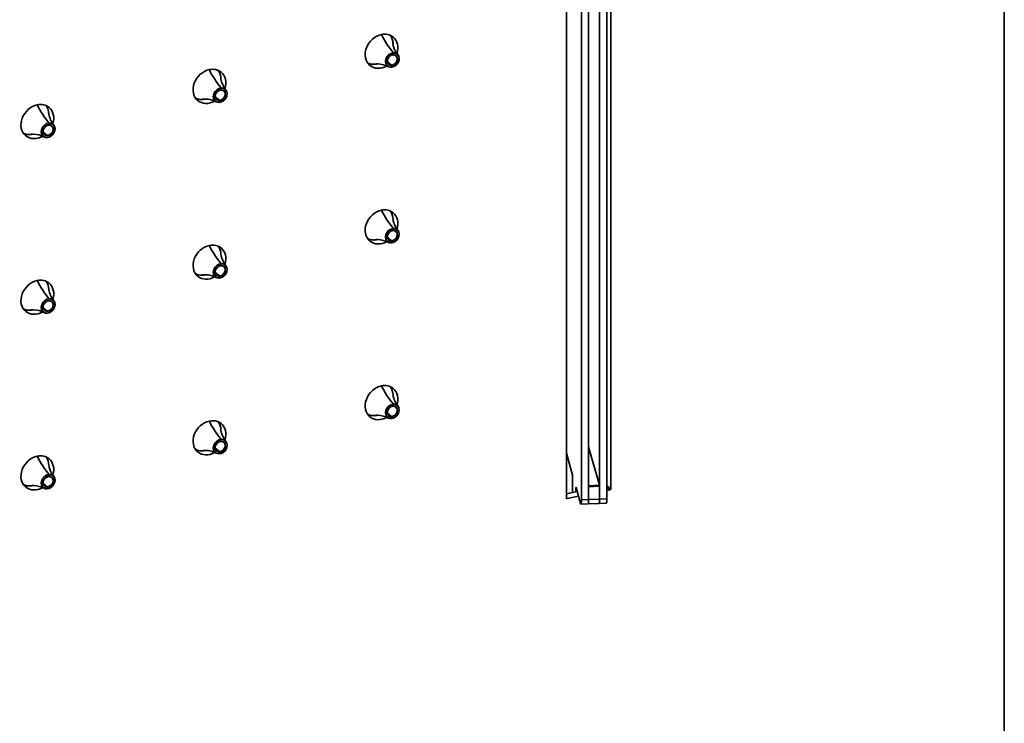
# Model space of a CAD drawing. Units: millimetres. Extents: x 0 to 420, y 0 to 297.
# Drawn here: x 349 to 370, y 121 to 136 of the extents above; entities that cross this region are included whole.
import ezdxf

# ---------------------------------------------------------------- set-up
doc = ezdxf.new("R2010")
doc.units = ezdxf.units.MM

# ---------------------------------------------------------------- blocks, each defined once
blk = doc.blocks.new('Area vista 782')
at = {"color": 7, "linetype": 'Continuous', "lineweight": 35}
for p, q in [((2463.85, 784.3), (2463.85, 1145.8)), ((2410.17, 840.07), (2410.17, 1068.11)), ((2404.1, 1066.87), (2404.1, 838.84)), ((2406.15, 838.58), (2406.15, 1064.06)), ((2409.63, 838.75), (2409.63, 1064.23)), ((2407.14, 840.37), (2407.14, 1062.38)), ((2408.63, 840.44), (2408.63, 1062.45)), ((2381.12, 899.28), (2380.8, 899.76)), ((2378.18, 898.04), (2378.34, 898.05)), ((2378.34, 898.05), (2378.38, 898.05)), ((2379.68, 898.34), (2380.24, 897.89)), ((2356.2, 893.55), (2356.76, 893.09)), ((2354.7, 893.25), (2354.86, 893.26)), ((2354.86, 893.26), (2354.91, 893.26)), ((2331.22, 888.45), (2331.38, 888.47)), ((2331.38, 888.47), (2331.43, 888.47)), ((2332.73, 888.75), (2333.28, 888.3)), ((2378.18, 874.08), (2378.34, 874.09)), ((2378.34, 874.09), (2378.38, 874.09)), ((2379.68, 874.38), (2380.24, 873.92)), ((2354.7, 869.28), (2354.86, 869.3)), ((2354.86, 869.3), (2354.91, 869.3)), ((2356.2, 869.58), (2356.76, 869.13)), ((2331.22, 864.49), (2331.38, 864.51)), ((2331.38, 864.51), (2331.43, 864.51)), ((2332.73, 864.79), (2333.28, 864.34)), ((2379.68, 850.41), (2380.24, 849.96)), ((2378.18, 850.11), (2378.34, 850.13)), ((2378.34, 850.13), (2378.38, 850.13)), ((2354.7, 845.32), (2354.86, 845.34)), ((2354.86, 845.34), (2354.91, 845.34)), ((2356.2, 845.62), (2356.76, 845.17)), ((2408.62, 840.57), (2407.14, 845.81)), ((2404.1, 844.94), (2404.94, 841.97)), ((2334.17, 841.77), (2333.85, 842.25)), ((2404.95, 840.1), (2404.95, 841.84)), ((2331.22, 840.53), (2331.38, 840.54)), ((2331.38, 840.54), (2331.43, 840.54)), ((2332.73, 840.83), (2333.28, 840.37)), ((2404.1, 839.43), (2405.57, 839.73)), ((2405.41, 840.22), (2405.41, 839.7)), ((2405.43, 840.22), (2405.41, 840.22)), ((2405.42, 840.27), (2406.04, 838.08)), ((2407.14, 840.5), (2408.62, 840.57)), ((2408.63, 840.44), (2407.14, 840.37)), ((2407.14, 838.63), (2407.14, 840.37)), ((2407.14, 838.63), (2407.14, 840.37)), ((2408.63, 838.7), (2408.63, 840.44)), ((2408.63, 838.7), (2408.63, 840.44)), ((2410.17, 840.07), (2409.63, 840.52)), ((2410.08, 839.97), (2409.63, 840.34)), ((2409.63, 839.87), (2410.08, 839.97)), ((2404.19, 838.76), (2404.1, 838.84)), ((2404.19, 838.76), (2405.75, 839.08)), ((2406.15, 838.58), (2407.14, 838.63)), ((2407.14, 838.63), (2408.63, 838.7)), ((2408.63, 838.7), (2409.63, 838.75)), ((2406.08, 837.99), (2407.08, 838.04)), ((2407.08, 838.04), (2408.57, 838.11)), ((2408.57, 838.11), (2409.56, 838.15))]:
    blk.add_line(p, q, dxfattribs=at)
for centre, radius, start, end in [((2389.34, 907.17), 11.66, 206.2066, 220.7152), ((2382.79, 901.03), 2.36, 185.2, 212.3656), ((2378.46, 894.65), 3.4, 91.8624, 100.3203), ((2378.25, 894.62), 3.43, 62.8877, 87.766), ((2365.86, 902.38), 11.66, 206.2066, 220.7152), ((2360.16, 896.52), 3.23, 188.9047, 218.9325), ((2342.38, 897.58), 11.66, 206.2066, 220.7152), ((2354.98, 889.86), 3.4, 91.8624, 100.3203), ((2354.77, 889.83), 3.43, 62.8877, 87.766), ((2336.68, 891.73), 3.23, 188.9047, 218.9325), ((2331.5, 885.07), 3.4, 91.8624, 100.3203), ((2331.29, 885.04), 3.43, 62.8877, 87.766), ((2389.34, 883.21), 11.66, 206.2066, 220.7152), ((2383.64, 877.35), 3.23, 188.9047, 218.9325), ((2365.86, 878.41), 11.66, 206.2066, 220.7152), ((2378.46, 870.69), 3.4, 91.8624, 100.3203), ((2378.25, 870.66), 3.43, 62.8877, 87.766), ((2360.16, 872.56), 3.23, 188.9047, 218.9325), ((2354.98, 865.9), 3.4, 91.8624, 100.3203), ((2354.77, 865.87), 3.43, 62.8877, 87.766), ((2342.38, 873.62), 11.66, 206.2066, 220.7152), ((2336.68, 867.77), 3.23, 188.9047, 218.9325), ((2331.5, 861.11), 3.4, 91.8624, 100.3203), ((2331.29, 861.08), 3.43, 62.8877, 87.766), ((2389.34, 859.24), 11.66, 206.2066, 220.7152), ((2383.64, 853.39), 3.23, 188.9047, 218.9325), ((2365.86, 854.45), 11.66, 206.2066, 220.7152), ((2378.46, 846.73), 3.4, 91.8624, 100.3203), ((2378.25, 846.7), 3.43, 62.8877, 87.766), ((2360.16, 848.59), 3.23, 188.9047, 218.9325), ((2354.98, 841.93), 3.4, 91.8624, 100.3203), ((2354.77, 841.91), 3.43, 62.8877, 87.766), ((2342.38, 849.66), 11.66, 206.2066, 220.7152), ((2335.84, 843.52), 2.36, 185.2, 212.3656), ((2331.5, 837.14), 3.4, 91.8624, 100.3203), ((2331.29, 837.11), 3.43, 62.8877, 87.766)]:
    blk.add_arc(centre, radius, start, end, dxfattribs=at)
for centre, major_axis, ratio, start_param, end_param in [((2378.88, 899.78), (1.58, 1.94), 0.816497, 0.785398, 3.141593), ((2378.88, 899.78), (1.58, 1.94), 0.816497, 0, 0.785398), ((2378.21, 900.33), (1.58, 1.94), 0.816497, -0.77149, -0.213756), ((2378.21, 900.33), (1.58, 1.94), 0.816497, -0.778759, -0.213756), ((2378.88, 899.78), (1.58, 1.94), 0.816497, -1.109325, 0), ((2380.35, 898.58), (-0.666, -0.816), 0.816497, -2.517286, 0.199499), ((2380.36, 898.57), (0.65, 0.796), 0.816497, 0.624307, 3.765899), ((2380.36, 898.57), (-0.49, -0.6), 0.816497, -2.517286, 0.51344), ((2380.35, 898.58), (-0.666, -0.816), 0.816497, 0.624307, 2.94311), ((2380.36, 898.57), (0.65, 0.796), 0.816497, -2.517286, 0.624307), ((2380.35, 898.58), (0.474, 0.581), 0.816497, 0.624307, 0.886106), ((2380.36, 898.57), (-0.49, -0.6), 0.816497, 0.6891, 3.765899), ((2380.35, 898.58), (0.474, 0.581), 0.816497, -2.255487, 0), ((2380.46, 899.3), (0.001, -0.025), 0.468444, -0.391943, 1.178853), ((2380.35, 898.58), (0.474, 0.581), 0.816497, 0.362507, 0.624307), ((2380.35, 898.58), (-0.666, -0.816), 0.816497, 2.94311, 3.765899), ((2380.49, 899.54), (-0.001, 0.025), 0.468444, -1.96274, -0.522127), ((2380.35, 898.58), (0.474, 0.581), 0.816497, 0, 0.362507), ((2378.88, 899.78), (1.58, 1.94), 0.816497, -1.136626, -1.109325), ((2378.21, 900.33), (1.58, 1.94), 0.816497, -2.927836, -2.517286), ((2378.21, 900.33), (1.58, 1.94), 0.816497, -2.927837, -2.362846), ((2378.88, 899.78), (1.58, 1.94), 0.816497, 3.141593, 4.244306), ((2378.21, 900.33), (1.58, 1.94), 0.816497, -2.517286, -2.370196), ((2378.88, 899.78), (1.58, 1.94), 0.816497, -2.038879, -1.993964), ((2380.35, 898.58), (-0.666, -0.816), 0.816497, 0.199499, 0.624307), ((2380.35, 898.58), (0.474, 0.581), 0.816497, -3.141593, -2.779085), ((2380.35, 898.58), (0.474, 0.581), 0.816497, -2.779085, -2.517286), ((2380.36, 898.57), (-0.49, -0.6), 0.816497, 0.51344, 0.624307), ((2380.2, 897.63), (0.001, -0.025), 0.468444, -0.26176, 1.178853), ((2380.35, 898.58), (0.474, 0.581), 0.816497, -2.517286, -2.255487), ((2380.23, 897.86), (-0.001, 0.025), 0.468444, -1.96274, -0.391943), ((2380.36, 898.57), (-0.49, -0.6), 0.816497, 0.624307, 0.6891), ((2355.4, 894.99), (1.58, 1.94), 0.816497, 0.785398, 3.141593), ((2355.4, 894.99), (1.58, 1.94), 0.816497, 0, 0.785398), ((2354.73, 895.53), (1.58, 1.94), 0.816497, -0.77149, -0.213756), ((2354.73, 895.53), (1.58, 1.94), 0.816497, -0.778759, -0.213756), ((2355.4, 894.99), (1.58, 1.94), 0.816497, -1.109325, 0), ((2356.87, 893.79), (-0.666, -0.816), 0.816497, -2.517286, 0.199499), ((2356.88, 893.78), (0.65, 0.796), 0.816497, 0.624307, 3.765899), ((2356.87, 893.79), (-0.666, -0.816), 0.816497, 2.94311, 3.765899), ((2357.01, 894.75), (-0.001, 0.025), 0.468444, -1.96274, -0.522127), ((2356.88, 893.78), (0.65, 0.796), 0.816497, -0.164012, 0.624307), ((2354.73, 895.53), (1.58, 1.94), 0.816497, -2.927837, -2.517286), ((2354.73, 895.53), (1.58, 1.94), 0.816497, -2.927837, -2.362846), ((2356.88, 893.78), (-0.49, -0.6), 0.816497, -2.517286, 0.51344), ((2356.87, 893.79), (-0.666, -0.816), 0.816497, 0.624307, 2.94311), ((2356.88, 893.78), (0.65, 0.796), 0.816497, -2.517286, -0.164012), ((2356.87, 893.79), (0.474, 0.581), 0.816497, 0.624307, 0.886106), ((2356.88, 893.78), (-0.49, -0.6), 0.816497, 0.6891, 3.765899), ((2356.87, 893.79), (0.474, 0.581), 0.816497, -2.255487, 0), ((2356.98, 894.51), (0.001, -0.025), 0.468444, -0.391943, 1.178853), ((2356.87, 893.79), (0.474, 0.581), 0.816497, 0.362507, 0.624307), ((2356.87, 893.79), (0.474, 0.581), 0.816497, 0, 0.362507), ((2355.4, 894.99), (1.58, 1.94), 0.816497, -1.136626, -1.109325), ((2331.92, 890.19), (1.58, 1.94), 0.816497, 0.785398, 3.141593), ((2331.92, 890.19), (1.58, 1.94), 0.816497, 0, 0.785398), ((2331.25, 890.74), (1.58, 1.94), 0.816497, -0.77149, -0.213756), ((2331.25, 890.74), (1.58, 1.94), 0.816497, -0.778759, -0.213756), ((2331.92, 890.19), (1.58, 1.94), 0.816497, -1.109325, 0), ((2355.4, 894.99), (1.58, 1.94), 0.816497, -3.141593, -2.038879), ((2354.73, 895.53), (1.58, 1.94), 0.816497, -2.517286, -2.370196), ((2355.4, 894.99), (1.58, 1.94), 0.816497, -2.038879, -1.993964), ((2356.87, 893.79), (-0.666, -0.816), 0.816497, 0.199499, 0.624307), ((2356.87, 893.79), (0.474, 0.581), 0.816497, -3.141593, -2.779085), ((2356.87, 893.79), (0.474, 0.581), 0.816497, -2.779085, -2.517286), ((2356.88, 893.78), (-0.49, -0.6), 0.816497, 0.51344, 0.624307), ((2356.72, 892.83), (0.001, -0.025), 0.468444, -0.26176, 1.178853), ((2356.87, 893.79), (0.474, 0.581), 0.816497, -2.517286, -2.255487), ((2356.76, 893.07), (-0.001, 0.025), 0.468444, -1.96274, -0.391943), ((2356.88, 893.78), (-0.49, -0.6), 0.816497, 0.624307, 0.6891), ((2333.39, 889), (-0.666, -0.816), 0.816497, -2.517286, 0.199499), ((2333.4, 888.99), (0.65, 0.796), 0.816497, 0.624307, 3.765899), ((2333.4, 888.99), (-0.49, -0.6), 0.816497, -2.517286, 0.51344), ((2333.39, 889), (-0.666, -0.816), 0.816497, 0.624307, 2.94311), ((2333.4, 888.99), (0.65, 0.796), 0.816497, -2.517286, -0.164012), ((2333.39, 889), (0.474, 0.581), 0.816497, 0.624307, 0.886106), ((2333.4, 888.99), (-0.49, -0.6), 0.816497, 0.6891, 3.765899), ((2333.39, 889), (0.474, 0.581), 0.816497, -2.255487, 0), ((2333.5, 889.72), (0.001, -0.025), 0.468444, -0.391943, 1.178853), ((2333.39, 889), (0.474, 0.581), 0.816497, 0.362507, 0.624307), ((2333.39, 889), (-0.666, -0.816), 0.816497, 2.94311, 3.765899), ((2333.54, 889.95), (-0.001, 0.025), 0.468444, -1.96274, -0.522127), ((2333.4, 888.99), (0.65, 0.796), 0.816497, -0.164012, 0.624307), ((2333.39, 889), (0.474, 0.581), 0.816497, 0, 0.362507), ((2331.92, 890.19), (1.58, 1.94), 0.816497, -1.136626, -1.109325), ((2331.25, 890.74), (1.58, 1.94), 0.816497, -2.927837, -2.517286), ((2331.25, 890.74), (1.58, 1.94), 0.816497, -2.927837, -2.362846), ((2331.92, 890.19), (1.58, 1.94), 0.816497, -3.141593, -2.038879), ((2331.25, 890.74), (1.58, 1.94), 0.816497, -2.517286, -2.370196), ((2331.92, 890.19), (1.58, 1.94), 0.816497, -2.038879, -1.993964), ((2333.39, 889), (-0.666, -0.816), 0.816497, 0.199499, 0.624307), ((2333.39, 889), (0.474, 0.581), 0.816497, -3.141593, -2.779085), ((2333.39, 889), (0.474, 0.581), 0.816497, -2.779085, -2.517286), ((2333.4, 888.99), (-0.49, -0.6), 0.816497, 0.51344, 0.624307), ((2333.24, 888.04), (0.001, -0.025), 0.468444, -0.26176, 1.178853), ((2333.39, 889), (0.474, 0.581), 0.816497, -2.517286, -2.255487), ((2333.28, 888.28), (-0.001, 0.025), 0.468444, -1.96274, -0.391943), ((2333.4, 888.99), (-0.49, -0.6), 0.816497, 0.624307, 0.6891), ((2378.88, 875.82), (1.58, 1.94), 0.816497, 0.785398, 3.141593), ((2378.88, 875.82), (1.58, 1.94), 0.816497, 0, 0.785398), ((2378.21, 876.36), (1.58, 1.94), 0.816497, -0.77149, -0.213756), ((2378.21, 876.36), (1.58, 1.94), 0.816497, -0.778759, -0.213756), ((2378.88, 875.82), (1.58, 1.94), 0.816497, -1.109325, 0), ((2380.35, 874.62), (-0.666, -0.816), 0.816497, -2.517286, 0.199499), ((2380.36, 874.61), (0.65, 0.796), 0.816497, 0.624307, 3.765899), ((2380.36, 874.61), (-0.49, -0.6), 0.816497, -2.517286, 0.51344), ((2380.35, 874.62), (-0.666, -0.816), 0.816497, 0.624307, 2.94311), ((2380.36, 874.61), (0.65, 0.796), 0.816497, -2.517286, -0.164012), ((2380.35, 874.62), (0.474, 0.581), 0.816497, 0.624307, 0.886106), ((2380.36, 874.61), (-0.49, -0.6), 0.816497, 0.6891, 3.765899), ((2380.35, 874.62), (0.474, 0.581), 0.816497, -2.255487, 0), ((2380.46, 875.34), (0.001, -0.025), 0.468444, -0.391943, 1.178853), ((2380.35, 874.62), (0.474, 0.581), 0.816497, 0.362507, 0.624307), ((2380.35, 874.62), (-0.666, -0.816), 0.816497, 2.94311, 3.765899), ((2380.49, 875.58), (-0.001, 0.025), 0.468444, -1.96274, -0.522127), ((2380.36, 874.61), (0.65, 0.796), 0.816497, -0.164012, 0.624307), ((2380.35, 874.62), (0.474, 0.581), 0.816497, 0, 0.362507), ((2378.88, 875.82), (1.58, 1.94), 0.816497, -1.136626, -1.109325), ((2355.4, 871.02), (1.58, 1.94), 0.816497, 0.785398, 3.141593), ((2355.4, 871.02), (1.58, 1.94), 0.816497, 0, 0.785398), ((2378.21, 876.36), (1.58, 1.94), 0.816497, -2.927837, -2.517286), ((2378.21, 876.36), (1.58, 1.94), 0.816497, -2.927837, -2.362846), ((2378.88, 875.82), (1.58, 1.94), 0.816497, 3.141593, 4.244306), ((2378.21, 876.36), (1.58, 1.94), 0.816497, -2.517286, -2.370196), ((2378.88, 875.82), (1.58, 1.94), 0.816497, -2.038879, -1.993964), ((2380.35, 874.62), (-0.666, -0.816), 0.816497, 0.199499, 0.624307), ((2380.35, 874.62), (0.474, 0.581), 0.816497, -3.141593, -2.779085), ((2380.35, 874.62), (0.474, 0.581), 0.816497, -2.779085, -2.517286), ((2380.36, 874.61), (-0.49, -0.6), 0.816497, 0.51344, 0.624307), ((2380.2, 873.66), (0.001, -0.025), 0.468444, -0.26176, 1.178853), ((2380.35, 874.62), (0.474, 0.581), 0.816497, -2.517286, -2.255487), ((2380.23, 873.9), (-0.001, 0.025), 0.468444, -1.96274, -0.391943), ((2380.36, 874.61), (-0.49, -0.6), 0.816497, 0.624307, 0.6891), ((2354.73, 871.57), (1.58, 1.94), 0.816497, -0.77149, -0.213756), ((2354.73, 871.57), (1.58, 1.94), 0.816497, -0.778759, -0.213756), ((2355.4, 871.02), (1.58, 1.94), 0.816497, -1.109325, 0), ((2356.87, 869.83), (-0.666, -0.816), 0.816497, -2.517286, 0.199499), ((2356.88, 869.82), (0.65, 0.796), 0.816497, 0.624307, 3.765899), ((2356.88, 869.82), (-0.49, -0.6), 0.816497, -2.517286, 0.51344), ((2356.87, 869.83), (0.474, 0.581), 0.816497, 0.624307, 0.886106), ((2356.88, 869.82), (-0.49, -0.6), 0.816497, 0.6891, 3.765899), ((2356.98, 870.55), (0.001, -0.025), 0.468444, -0.391943, 1.178853), ((2356.87, 869.83), (0.474, 0.581), 0.816497, 0.362507, 0.624307), ((2356.87, 869.83), (-0.666, -0.816), 0.816497, 2.94311, 3.765899), ((2357.01, 870.78), (-0.001, 0.025), 0.468444, -1.96274, -0.522127), ((2356.88, 869.82), (0.65, 0.796), 0.816497, -0.164012, 0.624307), ((2355.4, 871.02), (1.58, 1.94), 0.816497, -1.136626, -1.109325), ((2354.73, 871.57), (1.58, 1.94), 0.816497, -2.927837, -2.517286), ((2354.73, 871.57), (1.58, 1.94), 0.816497, -2.927837, -2.362846), ((2354.73, 871.57), (1.58, 1.94), 0.816497, -2.517286, -2.370196), ((2356.87, 869.83), (0.474, 0.581), 0.816497, -3.141593, -2.779085), ((2356.87, 869.83), (-0.666, -0.816), 0.816497, 0.624307, 2.94311), ((2356.88, 869.82), (0.65, 0.796), 0.816497, -2.517286, -0.164012), ((2356.87, 869.83), (0.474, 0.581), 0.816497, -2.255487, 0), ((2356.87, 869.83), (0.474, 0.581), 0.816497, 0, 0.362507), ((2331.92, 866.23), (1.58, 1.94), 0.816497, 0.785398, 3.141593), ((2331.92, 866.23), (1.58, 1.94), 0.816497, 0, 0.785398), ((2331.25, 866.78), (1.58, 1.94), 0.816497, -0.77149, -0.213756), ((2331.25, 866.78), (1.58, 1.94), 0.816497, -0.778759, -0.213756), ((2331.92, 866.23), (1.58, 1.94), 0.816497, -1.109325, 0), ((2355.4, 871.02), (1.58, 1.94), 0.816497, -3.141593, -2.038879), ((2355.4, 871.02), (1.58, 1.94), 0.816497, -2.038879, -1.993964), ((2356.87, 869.83), (-0.666, -0.816), 0.816497, 0.199499, 0.624307), ((2356.87, 869.83), (0.474, 0.581), 0.816497, -2.779085, -2.517286), ((2356.88, 869.82), (-0.49, -0.6), 0.816497, 0.51344, 0.624307), ((2356.72, 868.87), (0.001, -0.025), 0.468444, -0.26176, 1.178853), ((2356.87, 869.83), (0.474, 0.581), 0.816497, -2.517286, -2.255487), ((2356.76, 869.11), (-0.001, 0.025), 0.468444, -1.96274, -0.391943), ((2356.88, 869.82), (-0.49, -0.6), 0.816497, 0.624307, 0.6891), ((2333.39, 865.03), (-0.666, -0.816), 0.816497, -2.517286, 0.199499), ((2333.4, 865.03), (0.65, 0.796), 0.816497, 0.624307, 3.765899), ((2333.4, 865.03), (-0.49, -0.6), 0.816497, -2.517286, 0.51344), ((2333.39, 865.03), (-0.666, -0.816), 0.816497, 0.624307, 2.94311), ((2333.4, 865.03), (0.65, 0.796), 0.816497, -2.517286, -0.164012), ((2333.39, 865.04), (0.474, 0.581), 0.816497, 0.624307, 0.886106), ((2333.4, 865.03), (-0.49, -0.6), 0.816497, 0.6891, 3.765899), ((2333.39, 865.04), (0.474, 0.581), 0.816497, -2.255487, 0), ((2333.5, 865.76), (0.001, -0.025), 0.468444, -0.391943, 1.178853), ((2333.39, 865.04), (0.474, 0.581), 0.816497, 0.362507, 0.624307), ((2333.39, 865.03), (-0.666, -0.816), 0.816497, 2.94311, 3.765899), ((2333.54, 865.99), (-0.001, 0.025), 0.468444, -1.96274, -0.522127), ((2333.4, 865.03), (0.65, 0.796), 0.816497, -0.164012, 0.624307), ((2333.39, 865.04), (0.474, 0.581), 0.816497, 0, 0.362507), ((2331.92, 866.23), (1.58, 1.94), 0.816497, -1.136626, -1.109325), ((2331.25, 866.78), (1.58, 1.94), 0.816497, -2.927837, -2.517286), ((2331.25, 866.78), (1.58, 1.94), 0.816497, -2.927837, -2.362846), ((2331.92, 866.23), (1.58, 1.94), 0.816497, -3.141593, -2.038879), ((2331.25, 866.78), (1.58, 1.94), 0.816497, -2.517286, -2.370196), ((2331.92, 866.23), (1.58, 1.94), 0.816497, -2.038879, -1.993964), ((2333.39, 865.03), (-0.666, -0.816), 0.816497, 0.199499, 0.624307), ((2333.39, 865.04), (0.474, 0.581), 0.816497, -3.141593, -2.779085), ((2333.39, 865.04), (0.474, 0.581), 0.816497, -2.779085, -2.517286), ((2333.4, 865.03), (-0.49, -0.6), 0.816497, 0.51344, 0.624307), ((2333.24, 864.08), (0.001, -0.025), 0.468444, -0.26176, 1.178853), ((2333.39, 865.04), (0.474, 0.581), 0.816497, -2.517286, -2.255487), ((2333.28, 864.31), (-0.001, 0.025), 0.468444, -1.96274, -0.391943), ((2333.4, 865.03), (-0.49, -0.6), 0.816497, 0.624307, 0.6891), ((2378.88, 851.85), (1.58, 1.94), 0.816497, 0.785398, 3.141593), ((2378.88, 851.85), (1.58, 1.94), 0.816497, 0, 0.785398), ((2378.21, 852.4), (1.58, 1.94), 0.816497, -0.77149, -0.213756), ((2378.21, 852.4), (1.58, 1.94), 0.816497, -0.778759, -0.213756), ((2378.88, 851.85), (1.58, 1.94), 0.816497, -1.109325, 0), ((2380.35, 850.66), (-0.666, -0.816), 0.816497, -2.517286, 0.199499), ((2380.36, 850.65), (0.65, 0.796), 0.816497, 0.624307, 3.765899), ((2380.36, 850.65), (-0.49, -0.6), 0.816497, -2.517286, 0.51344), ((2380.35, 850.66), (-0.666, -0.816), 0.816497, 0.624307, 2.94311), ((2380.36, 850.65), (0.65, 0.796), 0.816497, -2.517286, -0.164012), ((2380.35, 850.66), (0.474, 0.581), 0.816497, 0.624307, 0.886106), ((2380.36, 850.65), (-0.49, -0.6), 0.816497, 0.6891, 3.765899), ((2380.35, 850.66), (0.474, 0.581), 0.816497, -2.255487, 0), ((2380.46, 851.38), (0.001, -0.025), 0.468444, -0.391943, 1.178853), ((2380.35, 850.66), (0.474, 0.581), 0.816497, 0.362507, 0.624307), ((2380.35, 850.66), (-0.666, -0.816), 0.816497, 2.94311, 3.765899), ((2380.49, 851.61), (-0.001, 0.025), 0.468444, -1.96274, -0.522127), ((2380.36, 850.65), (0.65, 0.796), 0.816497, -0.164012, 0.624307), ((2380.35, 850.66), (0.474, 0.581), 0.816497, 0, 0.362507), ((2378.88, 851.85), (1.58, 1.94), 0.816497, -1.136626, -1.109325), ((2355.4, 847.06), (1.58, 1.94), 0.816497, 0.785398, 3.141593), ((2355.4, 847.06), (1.58, 1.94), 0.816497, 0, 0.785398), ((2354.73, 847.61), (1.58, 1.94), 0.816497, -0.77149, -0.213756), ((2354.73, 847.61), (1.58, 1.94), 0.816497, -0.778759, -0.213756), ((2378.21, 852.4), (1.58, 1.94), 0.816497, -2.927836, -2.517286), ((2378.21, 852.4), (1.58, 1.94), 0.816497, -2.927837, -2.362846), ((2378.88, 851.85), (1.58, 1.94), 0.816497, 3.141593, 4.244306), ((2378.21, 852.4), (1.58, 1.94), 0.816497, -2.517286, -2.370196), ((2378.88, 851.85), (1.58, 1.94), 0.816497, -2.038879, -1.993964), ((2380.35, 850.66), (-0.666, -0.816), 0.816497, 0.199499, 0.624307), ((2380.35, 850.66), (0.474, 0.581), 0.816497, -3.141593, -2.779085), ((2380.35, 850.66), (0.474, 0.581), 0.816497, -2.779085, -2.517286), ((2380.36, 850.65), (-0.49, -0.6), 0.816497, 0.51344, 0.624307), ((2380.2, 849.7), (0.001, -0.025), 0.468444, -0.26176, 1.178853), ((2380.35, 850.66), (0.474, 0.581), 0.816497, -2.517286, -2.255487), ((2380.23, 849.94), (-0.001, 0.025), 0.468444, -1.96274, -0.391943), ((2380.36, 850.65), (-0.49, -0.6), 0.816497, 0.624307, 0.6891), ((2355.4, 847.06), (1.58, 1.94), 0.816497, -1.109325, 0), ((2356.87, 845.86), (-0.666, -0.816), 0.816497, -2.517286, 0.199499), ((2356.88, 845.86), (0.65, 0.796), 0.816497, 0.624307, 3.765899), ((2356.88, 845.86), (-0.49, -0.6), 0.816497, -2.517286, 0.51344), ((2356.87, 845.86), (-0.666, -0.816), 0.816497, 0.624307, 2.94311), ((2356.88, 845.86), (0.65, 0.796), 0.816497, -2.517286, -0.164012), ((2356.87, 845.87), (0.474, 0.581), 0.816497, 0.624307, 0.886106), ((2356.88, 845.86), (-0.49, -0.6), 0.816497, 0.6891, 3.765899), ((2356.87, 845.87), (0.474, 0.581), 0.816497, -2.255487, 0), ((2356.98, 846.59), (0.001, -0.025), 0.468444, -0.391943, 1.178853), ((2356.87, 845.87), (0.474, 0.581), 0.816497, 0.362507, 0.624307), ((2356.87, 845.86), (-0.666, -0.816), 0.816497, 2.94311, 3.765899), ((2357.01, 846.82), (-0.001, 0.025), 0.468444, -1.96274, -0.522127), ((2356.88, 845.86), (0.65, 0.796), 0.816497, -0.164012, 0.624307), ((2356.87, 845.87), (0.474, 0.581), 0.816497, 0, 0.362507), ((2355.4, 847.06), (1.58, 1.94), 0.816497, -1.147629, -1.109325), ((2354.73, 847.61), (1.58, 1.94), 0.816497, -2.927837, -2.517286), ((2354.73, 847.61), (1.58, 1.94), 0.816497, -2.927837, -2.362846), ((2355.4, 847.06), (1.58, 1.94), 0.816497, -3.141593, -2.038879), ((2354.73, 847.61), (1.58, 1.94), 0.816497, -2.517286, -2.370196), ((2355.4, 847.06), (1.58, 1.94), 0.816497, -2.038879, -1.993964), ((2356.87, 845.87), (0.474, 0.581), 0.816497, -3.141593, -2.779085), ((2356.87, 845.87), (0.474, 0.581), 0.816497, -2.779085, -2.517286), ((2356.88, 845.86), (-0.49, -0.6), 0.816497, 0.51344, 0.624307), ((2356.87, 845.87), (0.474, 0.581), 0.816497, -2.517286, -2.255487), ((2356.76, 845.14), (-0.001, 0.025), 0.468444, -1.96274, -0.391943), ((2356.88, 845.86), (-0.49, -0.6), 0.816497, 0.624307, 0.6891), ((2331.92, 842.27), (1.58, 1.94), 0.816497, 0.785398, 3.141593), ((2331.92, 842.27), (1.58, 1.94), 0.816497, 0, 0.785398), ((2331.25, 842.82), (1.58, 1.94), 0.816497, -0.77149, -0.213756), ((2331.25, 842.82), (1.58, 1.94), 0.816497, -0.778759, -0.213756), ((2331.92, 842.27), (1.58, 1.94), 0.816497, -1.109325, 0), ((2356.87, 845.86), (-0.666, -0.816), 0.816497, 0.199499, 0.624307), ((2356.72, 844.91), (0.001, -0.025), 0.468444, -0.26176, 1.178853), ((2333.39, 841.07), (-0.666, -0.816), 0.816497, -2.517286, 0.199499), ((2333.4, 841.06), (0.65, 0.796), 0.816497, 0.624307, 3.765899), ((2333.4, 841.06), (-0.49, -0.6), 0.816497, -2.517286, 0.51344), ((2333.39, 841.07), (-0.666, -0.816), 0.816497, 0.624307, 2.94311), ((2333.4, 841.06), (0.65, 0.796), 0.816497, -2.517286, -0.164012), ((2333.39, 841.07), (0.474, 0.581), 0.816497, 0.624307, 0.886106), ((2333.4, 841.06), (-0.49, -0.6), 0.816497, 0.6891, 3.765899), ((2333.39, 841.07), (0.474, 0.581), 0.816497, -2.255487, 0), ((2333.5, 841.79), (0.001, -0.025), 0.468444, -0.391943, 1.178853), ((2333.39, 841.07), (0.474, 0.581), 0.816497, 0.362507, 0.624307), ((2333.39, 841.07), (-0.666, -0.816), 0.816497, 2.94311, 3.765899), ((2333.54, 842.03), (-0.001, 0.025), 0.468444, -1.96274, -0.522127), ((2333.4, 841.06), (0.65, 0.796), 0.816497, -0.164012, 0.624307), ((2333.39, 841.07), (0.474, 0.581), 0.816497, 0, 0.362507), ((2331.92, 842.27), (1.58, 1.94), 0.816497, -1.136626, -1.109325), ((2404.94, 841.88), (-0.0047, 0.0999), 0.10437, -1.993788, -0.422992), ((2331.25, 842.82), (1.58, 1.94), 0.816497, -2.927837, -2.517286), ((2331.25, 842.82), (1.58, 1.94), 0.816497, -2.927837, -2.362846), ((2331.92, 842.27), (1.58, 1.94), 0.816497, -3.141593, -2.038879), ((2331.25, 842.82), (1.58, 1.94), 0.816497, -2.517286, -2.370196), ((2331.92, 842.27), (1.58, 1.94), 0.816497, -2.038879, -1.993964), ((2333.39, 841.07), (-0.666, -0.816), 0.816497, 0.199499, 0.624307), ((2333.39, 841.07), (0.474, 0.581), 0.816497, -3.141593, -2.779085), ((2333.39, 841.07), (0.474, 0.581), 0.816497, -2.779085, -2.517286), ((2333.4, 841.06), (-0.49, -0.6), 0.816497, 0.51344, 0.624307), ((2333.24, 840.12), (0.001, -0.025), 0.468444, -0.26176, 1.178853), ((2333.39, 841.07), (0.474, 0.581), 0.816497, -2.517286, -2.255487), ((2333.28, 840.35), (-0.001, 0.025), 0.468444, -1.96274, -0.391943), ((2333.4, 841.06), (-0.49, -0.6), 0.816497, 0.624307, 0.6891), ((2405.06, 839.7), (0.047, -0.999), 0.10437, -1.993788, -1.481585), ((2405.42, 840.18), (-0.0047, 0.0999), 0.10437, 0, 1.147805), ((2405.42, 840.18), (-0.0047, 0.0999), 0.10437, -0.422992, 0), ((2408.62, 840.48), (-0.0047, 0.0999), 0.10437, -1.993788, -0.422992), ((2410.08, 840.06), (0.0632, 0.0775), 0.816497, -2.356194, -0.785398), ((2404.19, 838.85), (0.0632, 0.0775), 0.816497, 2.356194, 3.141593), ((2404.19, 838.85), (0.0632, 0.0775), 0.816497, -3.141593, -2.356194), ((2406.04, 838.99), (0.047, -0.999), 0.10437, 0, 1.147805), ((2407.03, 839.04), (-0.047, 0.999), 0.10437, 3.141593, 4.289397), ((2407.03, 839.04), (0.047, -0.999), 0.10437, 0, 1.147805), ((2408.52, 839.11), (-0.047, 0.999), 0.10437, 3.141593, 4.289397), ((2408.52, 839.11), (0.047, -0.999), 0.10437, 0, 1.147805), ((2409.51, 839.15), (-0.047, 0.999), 0.10437, 3.141593, 4.289397), ((2406.04, 838.99), (0.047, -0.999), 0.10437, -0.422992, 0)]:
    blk.add_ellipse(centre, major_axis=major_axis, ratio=ratio, start_param=start_param, end_param=end_param, dxfattribs=at)

msp = doc.modelspace()

# ---------------------------------------------------------------- block references
at = {"color": 7, "linetype": 'Continuous', "lineweight": 50, "xscale": 0.15, "yscale": 0.15, "zscale": 0.15}
msp.add_blockref('Area vista 782', (0, 0), dxfattribs=at)

doc.saveas('drawing.dxf')
